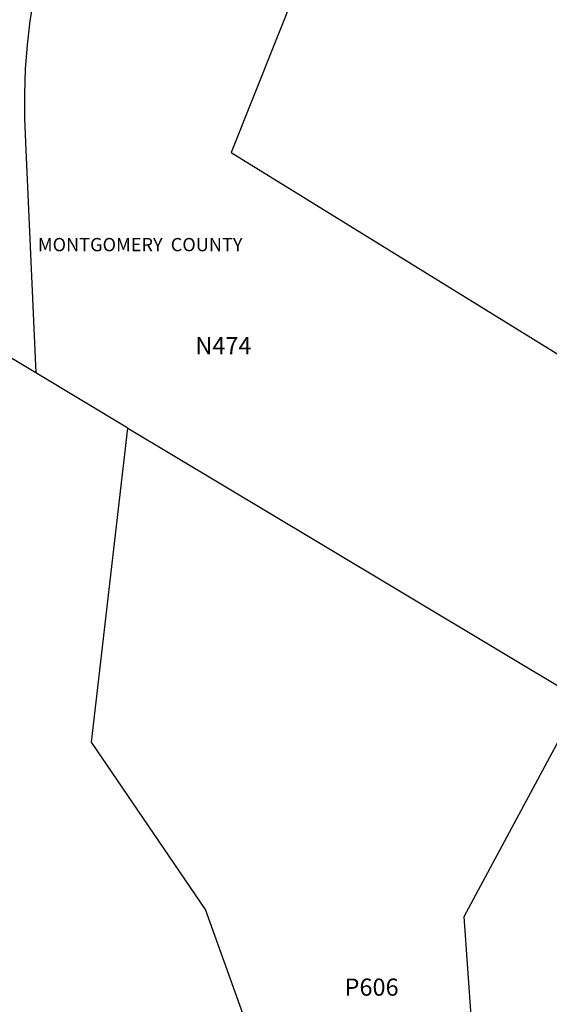
# Model space of a CAD drawing. Units: inches. Extents: x 1303631 to 1309777, y 513268 to 517472.
# Drawn here: x 1304938 to 1305786, y 514170 to 515748 of the extents above; entities that cross this region are included whole.
import ezdxf

# ---------------------------------------------------------------- set-up
doc = ezdxf.new("R2010")
doc.units = ezdxf.units.IN
doc.header["$MEASUREMENT"] = 0
for name, color, linetype in [('Lot-Block-Parcel Text', 6, 'Continuous'), ('Parcel Boundaries', 7, 'Continuous'), ('Property Text', 7, 'Continuous')]:
    doc.layers.add(name, color=color, linetype=linetype)
doc.styles.add('Arial', font='txt')

msp = doc.modelspace()

# ---------------------------------------------------------------- linework, layer by layer
at = {"layer": 'Parcel Boundaries'}
msp.add_line((1305110.9, 515093.2), (1304963.2, 515181.7), dxfattribs=at)
for points in [[(1305629.6, 516422.5), (1305276.2, 515535.2), (1305878.5, 515162.5), (1305864.3, 514711.2)], [(1305144.2, 516202.1), (1305126.1, 516177.9), (1305104, 516145.7), (1305083.2, 516112.6), (1305063.7, 516078.7), (1305045.6, 516044), (1305029, 516008.6), (1305013.8, 515972.6), (1305000, 515936), (1304987.7, 515898.9), (1304977, 515861.3), (1304967.8, 515823.3), (1304960.1, 515784.9), (1304953.9, 515746.3), (1304949.4, 515707.5), (1304946.4, 515668.5), (1304945, 515629.4), (1304945.1, 515590.3), (1304946.8, 515551.2), (1304963.2, 515181.7)], [(1304963.2, 515181.7), (1304782, 515290.4), (1304777.9, 515292.9)], [(1305307.5, 513449.4), (1305437.4, 513757.5), (1305234.9, 514321.7), (1305052.5, 514589.6), (1305110.9, 515093.2)], [(1305110.9, 515093.2), (1305413.7, 514911.6), (1305836, 514658.4)], [(1305638.2, 513449.4), (1305632.2, 513466.8), (1305709.6, 513545), (1305741.7, 513863.6), (1305707, 514017.2), (1305660.8, 514143.7), (1305649.2, 514310.3), (1305836, 514658.4)]]:
    msp.add_lwpolyline(points, dxfattribs=at)

# ---------------------------------------------------------------- texts
at = {"layer": 'Lot-Block-Parcel Text', "color": 14, "true_color": 0xa80000, "style": 'Arial'}
for s, p in [('N474', (1305218.7, 515211.7)), ('P606', (1305457.7, 514183.3))]:
    msp.add_text(s, height=27.61, dxfattribs=at).set_placement(p)
at = {"layer": 'Property Text', "color": 221, "true_color": 0xff73df, "style": 'Arial'}
msp.add_text('MONTGOMERY  COUNTY', height=21.3, dxfattribs=at).set_placement((1304966.6, 515376.8))

doc.saveas('drawing.dxf')
